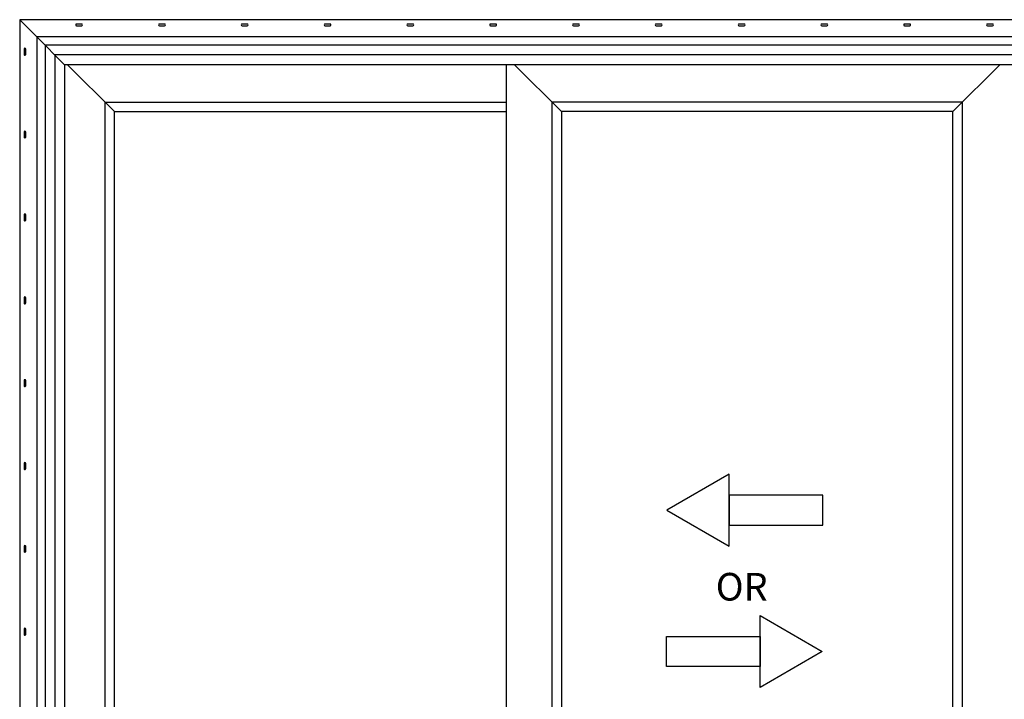
# Model space of a CAD drawing. Units: inches. Extents: x 798 to 943, y -198 to 112.
# Drawn here: x 798 to 870, y -53 to -4 of the extents above; entities that cross this region are included whole.
import ezdxf

# ---------------------------------------------------------------- set-up
doc = ezdxf.new("R2010")
doc.units = ezdxf.units.IN
doc.header["$MEASUREMENT"] = 0
doc.styles.get("Standard").update_dxf_attribs({"font": 'arial.ttf'})

# ---------------------------------------------------------------- blocks, each defined once
blk = doc.blocks.new('A$C08D8760C')
for points in [[(0.437, 0.125), (0.062, 0.125)], [(0.062, 0), (0.437, 0)]]:
    blk.add_lwpolyline(points)
for centre, start, end in [((0.062, 0.062), 90, 270), ((0.437, 0.062), 270, 90)]:
    blk.add_arc(centre, 0.0625, start, end)

msp = doc.modelspace()

# ---------------------------------------------------------------- linework, layer by layer
for p, q in [((799.575, -5.431), (798.325, -4.181)), ((801.582, -7.438), (799.575, -5.431)), ((907.363, -6.018), (800.162, -6.018)), ((800.162, -6.018), (800.162, -85.045)), ((906.648, -6.733), (800.877, -6.733)), ((800.877, -6.733), (800.877, -84.817)), ((905.943, -7.438), (801.582, -7.438)), ((801.582, -7.438), (801.582, -83.424)), ((801.801, -7.438), (805.2, -10.837)), ((837.575, -10.837), (834.176, -7.438)), ((865.95, -10.837), (869.35, -7.438))]:
    msp.add_line(p, q)
for points in [[(798.325, -86.681), (909.2, -86.681), (909.2, -4.181), (798.325, -4.181)], [(799.575, -85.431), (907.95, -85.431), (907.95, -5.431), (799.575, -5.431)], [(836.888, -80.712), (866.638, -80.712), (866.638, -10.149), (836.888, -10.149)], [(833.575, -80.024), (805.2, -80.024), (805.2, -10.837), (833.575, -10.837)], [(837.575, -80.024), (865.95, -80.024), (865.95, -10.837), (837.575, -10.837)], [(845.222, -39.697), (849.724, -42.297), (849.724, -37.098)], [(849.724, -40.773), (856.511, -40.773), (856.511, -38.621), (849.724, -38.621)], [(856.483, -49.932), (851.981, -52.531), (851.981, -47.332)], [(851.981, -51.008), (845.194, -51.008), (845.194, -48.855), (851.981, -48.855)]]:
    msp.add_lwpolyline(points, close=True)
for points in [[(833.575, -7.438), (833.575, -84.629)], [(833.575, -80.712), (804.513, -80.712), (804.513, -10.149), (833.575, -10.149)], [(837.575, -10.837), (837.575, -80.024)]]:
    msp.add_lwpolyline(points)

# ---------------------------------------------------------------- block references
for p in [(802.382, -4.618), (808.382, -4.618), (814.382, -4.618), (820.382, -4.618), (826.382, -4.618), (832.382, -4.618), (838.382, -4.618), (844.382, -4.618), (850.382, -4.618), (856.382, -4.618), (862.382, -4.618), (868.382, -4.618)]:
    msp.add_blockref('A$C08D8760C', p)
at = {"rotation": 270}
for p in [(798.638, -6.253), (798.638, -12.253), (798.638, -18.253), (798.638, -24.253), (798.638, -30.253), (798.638, -36.253), (798.638, -42.253), (798.638, -48.253)]:
    msp.add_blockref('A$C08D8760C', p, dxfattribs=at)

# ---------------------------------------------------------------- texts
at = {"insert": (848.76, -44.242), "char_height": 2, "attachment_point": 1}
msp.add_mtext_dynamic_manual_height_columns('OR', width=7.59088, gutter_width=1, heights=[0], dxfattribs=at)

doc.saveas('drawing.dxf')
